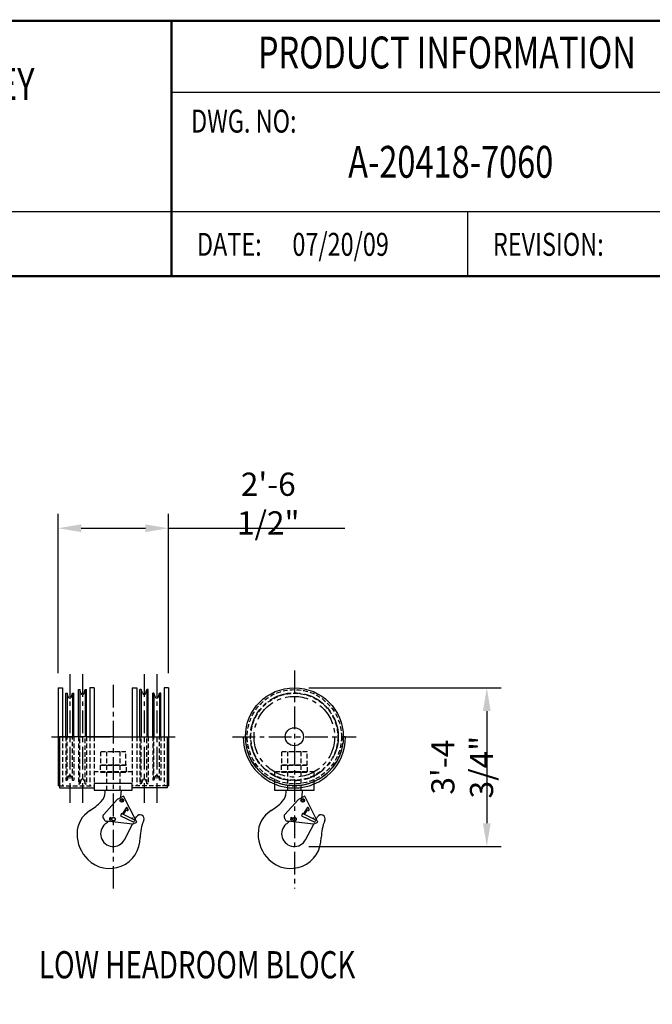
# Model space of a CAD drawing. Extents: x -824 to -26, y -517 to 157.
# Drawn here: x -476 to -302, y -115 to 156 of the extents above; entities that cross this region are included whole.
import ezdxf
from ezdxf.enums import TextEntityAlignment as Align

# ---------------------------------------------------------------- set-up
doc = ezdxf.new("R2010")
doc.units = 0
doc.header["$LTSCALE"] = 5
doc.header["$MEASUREMENT"] = 0
doc.linetypes.add('CENTER', pattern=[2, 1.25, -0.25, 0.25, -0.25])
doc.linetypes.add('HIDDEN', pattern=[0.375, 0.25, -0.125])
doc.layers.get('DEFPOINTS').update_dxf_attribs({"linetype": 'CONTINUOUS'})
for name, color, linetype in [('BOLD', 4, 'CONTINUOUS'), ('CENTER', 6, 'CENTER'), ('DIM', 7, 'CONTINUOUS'), ('DIMENSION', 7, 'CONTINUOUS'), ('HIDDEN', 1, 'HIDDEN'), ('OBJECT-LT', 8, 'CONTINUOUS'), ('OBJECT-STD', 3, 'CONTINUOUS'), ('TEXT-DK', 4, 'CONTINUOUS')]:
    doc.layers.add(name, color=color, linetype=linetype)
doc.styles.add('ROMAND', font='ROMAND.SHX', dxfattribs={"width": 0.75})
doc.styles.add('ROMANS', font='romans.shx', dxfattribs={"width": 0.75})
doc.dimstyles.get("Standard").update_dxf_attribs({"dimscale": 64, "dimtxt": 0.1, "dimasz": 0.1, "dimexe": 0.0625, "dimexo": 0.0625, "dimgap": 0.03, "dimtad": 1, "dimdec": 5, "dimzin": 3, "dimdsep": 46, "dimlunit": 4, "dimtxsty": 'ROMANS', "dimcen": 0, "dimclrd": 256, "dimclre": 256, "dimclrt": 256, "dimadec": 0, "dimazin": 0, "dimtfac": 1, "dimtdec": 5, "dimtofl": 0, "dimtmove": 0, "dimatfit": 3, "dimfxl": 0, "dimfrac": 2, "dimtolj": 1, "dimtzin": 0, "dimlwd": -1, "dimlwe": -1, "dimarcsym": 0})

# ---------------------------------------------------------------- blocks, each defined once
blk = doc.blocks.new('*D41')
at = {"layer": 'DEFPOINTS', "color": 0}
for p in [(-435.05, 16.17), (-465.55, -27.83), (-435.05, -27.83)]:
    blk.add_point(p, dxfattribs=at)
at = {"layer": 'DIMENSION'}
for p, q in [((-465.55, -23.83), (-465.55, 20.17)), ((-435.05, -23.83), (-435.05, 20.17)), ((-459.15, 16.17), (-441.45, 16.17)), ((-435.05, 16.17), (-386.41, 16.17))]:
    blk.add_line(p, q, dxfattribs=at)
for points in [[(-459.15, 17.24), (-459.15, 15.11), (-465.55, 16.17)], [(-441.45, 17.24), (-441.45, 15.11), (-435.05, 16.17)]]:
    blk.add_solid(points, dxfattribs=at)
at = {"layer": 'DIMENSION', "insert": (-407.53, 22.97), "char_height": 6.4, "attachment_point": 5, "style": 'ROMANS'}
blk.add_mtext('\\A1;2\'-6 1/2"', dxfattribs=at)
blk = doc.blocks.new('*D42')
at = {"layer": 'DEFPOINTS', "color": 0}
for p in [(-400.33, -27.83), (-400.33, -71.58), (-347.22, -71.58)]:
    blk.add_point(p, dxfattribs=at)
at = {"layer": 'DIMENSION'}
for p, q in [((-396.33, -27.83), (-343.22, -27.83)), ((-347.22, -34.23), (-347.22, -65.18)), ((-396.33, -71.58), (-343.22, -71.58))]:
    blk.add_line(p, q, dxfattribs=at)
for points in [[(-348.28, -34.23), (-346.15, -34.23), (-347.22, -27.83)], [(-348.28, -65.18), (-346.15, -65.18), (-347.22, -71.58)]]:
    blk.add_solid(points, dxfattribs=at)
at = {"layer": 'DIMENSION', "insert": (-354.01, -49.7), "char_height": 6.4, "attachment_point": 5, "rotation": 90, "style": 'ROMANS'}
blk.add_mtext('\\A1;3\'-4 3/4"', dxfattribs=at)

msp = doc.modelspace()

# ---------------------------------------------------------------- linework, layer by layer
at = {"layer": 'BOLD', "const_width": 0.633424}
msp.add_lwpolyline([(-790.90368, -515.922315), (-278.885947, -515.922315), (-278.885947, 156.077685), (-790.90368, 156.077685)], close=True, dxfattribs=at)
at = {"layer": 'BOLD', "color": 7, "const_width": 0.632488}
msp.add_lwpolyline([(-434.254161, 156.077685), (-434.254161, 85.801205)], dxfattribs=at)
at = {"layer": 'BOLD', "color": 7}
for points in [[(-279.645905, 136.34305), (-434.254161, 136.34305)], [(-279.645905, 103.370325), (-614.32478, 103.370325)], [(-352.557753, 103.370325), (-352.557753, 85.801205)]]:
    msp.add_lwpolyline(points, dxfattribs=at)
at = {"layer": 'BOLD', "const_width": 0.633428}
msp.add_lwpolyline([(-278.885947, 85.696744), (-790.907296, 85.696744)], dxfattribs=at)
at = {"layer": 'CENTER'}
for p, q in [((-462.302097, -24.078386), (-462.302097, -59.568056)), ((-458.802097, -24.078386), (-458.802097, -59.568056)), ((-441.802097, -24.078386), (-441.802097, -59.568056)), ((-438.302097, -24.078386), (-438.302097, -59.568056)), ((-400.330941, -23.015009), (-400.330941, -83.117547)), ((-450.302097, -26.973223), (-450.302097, -83.117547)), ((-467.354089, -41.326325), (-433.250105, -41.326325)), ((-417.382933, -41.326325), (-383.27895, -41.326325))]:
    msp.add_line(p, q, dxfattribs=at)
for radius in [12.125, 11.125]:
    msp.add_circle((-400.330941, -41.326325), radius, dxfattribs=at)
at = {"layer": 'HIDDEN'}
for p, q in [((-464.302097, -41.326325), (-464.302097, -54.826325)), ((-463.427097, -41.326325), (-463.427097, -53.326325)), ((-463.069121, -53.326325), (-463.069121, -41.326325)), ((-461.535073, -53.326325), (-461.535073, -41.326325)), ((-461.177097, -41.326325), (-461.177097, -53.326325)), ((-459.927097, -41.326325), (-459.927097, -54.326325)), ((-459.569121, -54.326325), (-459.569121, -41.326325)), ((-458.035073, -54.326325), (-458.035073, -41.326325)), ((-457.677097, -41.326325), (-457.677097, -54.326325)), ((-456.802097, -41.326325), (-456.802097, -54.826325)), ((-455.552097, -41.326325), (-455.552097, -54.22585)), ((-445.052097, -41.326325), (-445.052097, -54.22585)), ((-443.802097, -41.326325), (-443.802097, -54.826325)), ((-442.927097, -41.326325), (-442.927097, -54.326325)), ((-442.569121, -54.326325), (-442.569121, -41.326325)), ((-441.035073, -54.326325), (-441.035073, -41.326325)), ((-440.677097, -41.326325), (-440.677097, -54.326325)), ((-439.427097, -41.326325), (-439.427097, -53.326325)), ((-439.069121, -53.326325), (-439.069121, -41.326325)), ((-437.535073, -53.326325), (-437.535073, -41.326325)), ((-437.177097, -41.326325), (-437.177097, -53.326325)), ((-436.302097, -41.326325), (-436.302097, -54.826325)), ((-445.052097, -51.013825), (-455.552097, -51.013825)), ((-463.427097, -53.326325), (-463.069121, -53.326325)), ((-462.747905, -52.337723), (-463.069121, -53.326325)), ((-461.856289, -52.337723), (-461.535073, -53.326325)), ((-461.535073, -53.326325), (-461.177097, -53.326325)), ((-459.247905, -53.337723), (-459.569121, -54.326325)), ((-458.356289, -53.337723), (-458.035073, -54.326325)), ((-442.247905, -53.337723), (-442.569121, -54.326325)), ((-441.356289, -53.337723), (-441.035073, -54.326325)), ((-439.069121, -53.326325), (-439.427097, -53.326325)), ((-438.747905, -52.337723), (-439.069121, -53.326325)), ((-437.856289, -52.337723), (-437.535073, -53.326325)), ((-437.177097, -53.326325), (-437.535073, -53.326325)), ((-465.177097, -54.826325), (-455.552097, -54.826325)), ((-459.927097, -54.326325), (-459.569121, -54.326325)), ((-458.035073, -54.326325), (-457.677097, -54.326325)), ((-435.427097, -54.826325), (-445.052097, -54.826325)), ((-442.569121, -54.326325), (-442.927097, -54.326325)), ((-440.677097, -54.326325), (-441.035073, -54.326325))]:
    msp.add_line(p, q, dxfattribs=at)
for points in [[(-453.802097, -49.201325), (-446.802097, -49.201325), (-446.802097, -45.451325), (-453.802097, -45.451325)], [(-452.177097, -56.076325), (-448.427097, -56.076325), (-448.427097, -45.451325), (-452.177097, -45.451325)], [(-403.830941, -49.201325), (-396.830941, -49.201325), (-396.830941, -45.451325), (-403.830941, -45.451325)], [(-402.205941, -56.076325), (-398.455941, -56.076325), (-398.455941, -45.451325), (-402.205941, -45.451325)], [(-453.927097, -50.951325), (-446.677097, -50.951325), (-446.677097, -49.201325), (-453.927097, -49.201325)], [(-453.729597, -51.076325), (-446.874597, -51.076325), (-446.874597, -50.951325), (-453.729597, -50.951325)], [(-403.955941, -50.951325), (-396.705941, -50.951325), (-396.705941, -49.201325), (-403.955941, -49.201325)], [(-403.758441, -51.076325), (-396.903441, -51.076325), (-396.903441, -50.951325), (-403.758441, -50.951325)]]:
    msp.add_lwpolyline(points, close=True, dxfattribs=at)
msp.add_lwpolyline([(-394.830941, -54.336537), (-394.830941, -51.013825), (-405.830941, -51.013825), (-405.830941, -54.336537)], dxfattribs=at)
for radius in [13, 12]:
    msp.add_circle((-400.330941, -41.326325), radius, dxfattribs=at)
for centre, radius, start, end in [((-400.330941, -41.326325), 13.5, 180, 0), ((-462.302097, -52.482575), 0.46875, 18, 162), ((-458.802097, -53.482575), 0.46875, 18, 162), ((-441.802097, -53.482575), 0.46875, 18, 162), ((-438.302097, -52.482575), 0.46875, 18, 162)]:
    msp.add_arc(centre, radius, start, end, dxfattribs=at)
at = {"layer": 'OBJECT-LT'}
for p, q in [((-463.427097, -29.326325), (-463.069121, -29.326325)), ((-463.427097, -41.326325), (-463.427097, -29.326325)), ((-462.747905, -30.314926), (-463.069121, -29.326325)), ((-463.069121, -29.326325), (-463.069121, -41.326325)), ((-461.856289, -30.314926), (-461.535073, -29.326325)), ((-461.535073, -29.326325), (-461.177097, -29.326325)), ((-461.535073, -29.326325), (-461.535073, -41.326325)), ((-461.177097, -41.326325), (-461.177097, -29.326325)), ((-459.927097, -28.326325), (-459.569121, -28.326325)), ((-459.927097, -41.326325), (-459.927097, -28.326325)), ((-459.247905, -29.314926), (-459.569121, -28.326325)), ((-459.569121, -28.326325), (-459.569121, -41.326325)), ((-458.356289, -29.314926), (-458.035073, -28.326325)), ((-458.035073, -28.326325), (-457.677097, -28.326325)), ((-458.035073, -28.326325), (-458.035073, -41.326325)), ((-457.677097, -41.326325), (-457.677097, -28.326325)), ((-442.569121, -28.326325), (-442.927097, -28.326325)), ((-442.927097, -41.326325), (-442.927097, -28.326325)), ((-442.247905, -29.314926), (-442.569121, -28.326325)), ((-442.569121, -28.326325), (-442.569121, -41.326325)), ((-441.356289, -29.314926), (-441.035073, -28.326325)), ((-440.677097, -28.326325), (-441.035073, -28.326325)), ((-441.035073, -28.326325), (-441.035073, -41.326325)), ((-440.677097, -41.326325), (-440.677097, -28.326325)), ((-439.069121, -29.326325), (-439.427097, -29.326325)), ((-439.427097, -41.326325), (-439.427097, -29.326325)), ((-438.747905, -30.314926), (-439.069121, -29.326325)), ((-439.069121, -29.326325), (-439.069121, -41.326325)), ((-437.856289, -30.314926), (-437.535073, -29.326325)), ((-437.177097, -29.326325), (-437.535073, -29.326325)), ((-437.535073, -29.326325), (-437.535073, -41.326325)), ((-437.177097, -41.326325), (-437.177097, -29.326325))]:
    msp.add_line(p, q, dxfattribs=at)
for centre in [(-458.802097, -29.170075), (-441.802097, -29.170075), (-462.302097, -30.170075), (-438.302097, -30.170075)]:
    msp.add_arc(centre, 0.46875, 198, 342, dxfattribs=at)
at = {"layer": 'OBJECT-STD'}
for p, q in [((-465.552097, -27.825851), (-465.552097, -54.826325)), ((-465.552097, -27.825851), (-464.302097, -27.825851)), ((-464.302097, -27.825851), (-464.302097, -41.326325)), ((-456.802097, -27.825851), (-456.802097, -41.326325)), ((-455.552097, -27.825851), (-456.802097, -27.825851)), ((-455.552097, -27.825851), (-455.552097, -41.326325)), ((-445.052097, -27.825851), (-445.052097, -41.326325)), ((-445.052097, -27.825851), (-443.802097, -27.825851)), ((-443.802097, -27.825851), (-443.802097, -41.326325)), ((-436.302097, -27.825851), (-436.302097, -41.326325)), ((-435.052097, -27.825851), (-436.302097, -27.825851)), ((-435.052097, -27.825851), (-435.052097, -54.826325)), ((-465.177097, -41.326325), (-465.177097, -55.451325)), ((-450.302097, -41.326325), (-465.177097, -41.326325)), ((-450.302097, -41.326325), (-435.427097, -41.326325)), ((-435.427097, -41.326325), (-435.427097, -55.451325)), ((-414.455941, -41.326325), (-413.830941, -41.326325)), ((-386.205941, -41.326325), (-386.830941, -41.326325)), ((-445.052097, -54.22585), (-455.552097, -54.22585)), ((-465.177097, -54.826325), (-465.552097, -54.826325)), ((-465.177097, -55.451325), (-455.552097, -55.451325)), ((-452.552097, -56.076325), (-448.052097, -56.076325)), ((-452.552097, -56.576325), (-452.552097, -56.076325)), ((-448.052097, -56.076325), (-448.056709, -56.244355)), ((-435.427097, -55.451325), (-445.052097, -55.451325)), ((-435.427097, -54.826325), (-435.052097, -54.826325)), ((-402.580941, -56.076325), (-398.080941, -56.076325)), ((-402.580941, -56.576325), (-402.580941, -56.076325)), ((-398.080941, -56.076325), (-398.085554, -56.244355)), ((-449.184365, -58.60052), (-452.925327, -62.753083)), ((-447.435987, -57.70583), (-449.184365, -58.60052)), ((-448.344671, -58.672318), (-447.969671, -58.455812)), ((-448.344671, -59.105331), (-448.344671, -58.672318)), ((-447.969671, -59.321837), (-448.344671, -59.105331)), ((-447.969671, -58.455812), (-447.594671, -58.672318)), ((-447.594671, -59.105331), (-447.969671, -59.321837)), ((-447.594671, -58.672318), (-447.594671, -59.105331)), ((-443.791628, -64.827532), (-447.435987, -57.70583)), ((-399.213209, -58.60052), (-402.954171, -62.753083)), ((-397.464831, -57.70583), (-399.213209, -58.60052)), ((-398.373516, -58.672318), (-397.998516, -58.455812)), ((-398.373516, -59.105331), (-398.373516, -58.672318)), ((-397.998516, -59.321837), (-398.373516, -59.105331)), ((-397.998516, -58.455812), (-397.623516, -58.672318)), ((-397.623516, -59.105331), (-397.998516, -59.321837)), ((-397.623516, -58.672318), (-397.623516, -59.105331)), ((-393.820472, -64.827532), (-397.464831, -57.70583)), ((-446.766952, -60.901554), (-447.846261, -62.633065)), ((-447.506189, -62.794543), (-446.624271, -61.379677)), ((-446.624271, -61.379677), (-446.53329, -61.557474)), ((-446.200347, -61.387097), (-446.441786, -60.915284)), ((-396.795797, -60.901554), (-397.875105, -62.633065)), ((-397.535034, -62.794543), (-396.653115, -61.379677)), ((-396.653115, -61.379677), (-396.562134, -61.557474)), ((-396.229191, -61.387097), (-396.47063, -60.915284)), ((-453.054165, -63.737345), (-452.835503, -64.164647)), ((-444.988074, -65.439785), (-452.15415, -64.635587)), ((-450.579492, -64.393867), (-451.050272, -64.346307)), ((-450.974888, -63.600105), (-450.487528, -63.64934)), ((-450.709539, -63.777519), (-450.24079, -63.506886)), ((-450.709539, -64.318784), (-450.709539, -63.777519)), ((-450.24079, -64.589417), (-450.709539, -64.318784)), ((-450.24079, -63.506886), (-449.77204, -63.777519)), ((-449.77204, -64.318784), (-450.24079, -64.589417)), ((-449.77204, -63.777519), (-449.77204, -64.318784)), ((-448.070612, -62.526535), (-448.338696, -63.09112)), ((-448.338696, -63.09112), (-444.644055, -64.845464)), ((-444.375971, -64.28088), (-448.070612, -62.526535)), ((-444.988074, -65.439785), (-443.791628, -64.827532)), ((-444.829797, -64.065387), (-444.947599, -63.835182)), ((-444.644055, -64.845464), (-444.375971, -64.28088)), ((-444.218009, -63.994311), (-443.922948, -63.43003)), ((-403.083009, -63.737345), (-402.864348, -64.164647)), ((-395.016918, -65.439785), (-402.182994, -64.635587)), ((-400.608337, -64.393867), (-401.079116, -64.346307)), ((-401.003732, -63.600105), (-400.516372, -63.64934)), ((-400.738384, -63.777519), (-400.269634, -63.506886)), ((-400.738384, -64.318784), (-400.738384, -63.777519)), ((-400.269634, -64.589417), (-400.738384, -64.318784)), ((-400.269634, -63.506886), (-399.800884, -63.777519)), ((-399.800884, -64.318784), (-400.269634, -64.589417)), ((-399.800884, -63.777519), (-399.800884, -64.318784)), ((-398.099456, -62.526535), (-398.367541, -63.09112)), ((-398.367541, -63.09112), (-394.672899, -64.845464)), ((-394.404815, -64.28088), (-398.099456, -62.526535)), ((-395.016918, -65.439785), (-393.820472, -64.827532)), ((-394.858641, -64.065387), (-394.976443, -63.835182)), ((-394.672899, -64.845464), (-394.404815, -64.28088)), ((-394.246853, -63.994311), (-393.951792, -63.43003)), ((-447.200525, -69.698131), (-444.968646, -65.429843)), ((-397.22937, -69.698131), (-394.99749, -65.429843))]:
    msp.add_line(p, q, dxfattribs=at)
for points in [[(-455.552097, -54.22585), (-455.552097, -56.013825), (-445.052097, -56.013825), (-445.052097, -54.22585)], [(-405.830941, -54.336537), (-405.830941, -56.013825), (-394.830941, -56.013825), (-394.830941, -54.336537)]]:
    msp.add_lwpolyline(points, dxfattribs=at)
for centre, radius in [((-400.330941, -41.326325), 13.5), ((-400.330941, -41.326325), 2.5), ((-447.969671, -58.888825), 0.5), ((-447.969671, -58.888825), 0.375), ((-447.969671, -58.888825), 0.25), ((-397.998516, -58.888825), 0.5), ((-397.998516, -58.888825), 0.375), ((-397.998516, -58.888825), 0.25), ((-450.24079, -64.048152), 0.46875), ((-400.269634, -64.048152), 0.46875)]:
    msp.add_circle(centre, radius, dxfattribs=at)
for centre, radius, start, end in [((-400.330941, -41.326325), 14.125, 180, 0), ((-456.302097, -56.576325), 3.75, 315.60212748, 0), ((-460.302097, -55.908231), 12.25, 349.57636336, 358.42768244), ((-406.330941, -56.576325), 3.75, 315.60212748, 0), ((-410.330941, -55.908231), 12.25, 349.57636336, 358.42768244), ((-465.411955, -47.655955), 16.5, 301.69589857, 315.60212748), ((-415.440799, -47.655955), 16.5, 301.69589857, 315.60212748), ((-452.802097, -68.076325), 7.5, 121.69589857, 180), ((-446.608256, -61.000471), 0.187, 27.1, 148.06427963), ((-446.366817, -61.472287), 0.187002, 207.09957908, 27.10084183), ((-402.830941, -68.076325), 7.5, 121.69589857, 180), ((-396.6371, -61.000471), 0.187, 27.1, 148.06427963), ((-396.395662, -61.472287), 0.187002, 207.09957908, 27.10084183), ((-452.275229, -63.338744), 0.875, 137.98491311, 207.1), ((-452.056567, -63.766046), 0.875, 207.1, 263.59690096), ((-460.302097, -55.908231), 12.25, 309.41409836, 314.26475533), ((-451.01258, -63.973206), 0.375, 84.23132107, 264.23132107), ((-460.302097, -55.908231), 12.25, 317.30272517, 320.98787387), ((-445.114068, -63.920369), 0.187, 27.1, 157.37881645), ((-442.926014, -63.951325), 1.125, 336.85253444, 152.39501816), ((-430.857627, -69.110749), 12, 156.85253444, 180.08766322), ((-402.304073, -63.338744), 0.875, 137.98491311, 207.1), ((-402.085412, -63.766046), 0.875, 207.1, 263.59690096), ((-410.330941, -55.908231), 12.25, 309.41409836, 314.26475533), ((-401.041424, -63.973206), 0.375, 84.23132107, 264.23132107), ((-410.330941, -55.908231), 12.25, 317.30272517, 320.98787387), ((-395.142913, -63.920369), 0.187, 27.1, 157.37881645), ((-392.954858, -63.951325), 1.125, 336.85253444, 152.39501816), ((-380.886471, -69.110749), 12, 156.85253444, 180.08766322), ((-450.302097, -68.076325), 3.5, 129.41409836, 332.39501816), ((-400.330941, -68.076325), 3.5, 129.41409836, 332.39501816), ((-450.302097, -68.076325), 10, 180, 225.27775398), ((-451.357603, -69.142114), 8.5, 225.27775398, 0.08766322), ((-400.330941, -68.076325), 10, 180, 225.27775398), ((-401.386447, -69.142114), 8.5, 225.27775398, 0.08766322)]:
    msp.add_arc(centre, radius, start, end, dxfattribs=at)

# ---------------------------------------------------------------- texts
at = {"layer": 'BOLD', "color": 7, "style": 'ROMAND', "width": 0.75}
for s, p in [('PRODUCT INFORMATION', (-358.242417, 146.212818)), ('TOP RUNNING TROLLEY', (-521.968249, 137.526056)), ('A-20418-7060', (-357.167318, 116.067017))]:
    msp.add_text(s, height=8.78455998, dxfattribs=at).set_placement(p, align=Align.MIDDLE)
at = {"layer": 'DIM', "color": 7, "style": 'ROMANS', "width": 0.75}
for s, p in [('DWG. NO:', (-428.836933, 123.289462)), ('07/20/09', (-400.872833, 89.315029)), ('DATE:', (-427.226513, 89.315029)), ('REVISION:', (-345.530105, 89.315029))]:
    msp.add_text(s, height=6.3248832, dxfattribs=at).set_placement(p, align=Align.BOTTOM_LEFT)
at = {"layer": 'TEXT-DK', "style": 'ROMANS', "width": 0.75}
msp.add_text('LOW HEADROOM BLOCK', height=7.5, dxfattribs=at).set_placement((-427.164237, -104.18938), align=Align.MIDDLE_CENTER)

# ---------------------------------------------------------------- dimensions: what is measured, and where the dimension line sits
at = {"layer": 'DIMENSION'}
dim = msp.add_linear_dim(base=(-435.052097, 16.172171), p1=(-465.552097, -27.825851), p2=(-435.052097, -27.825851), dimstyle='Standard', dxfattribs=at)
dim.commit()
dim.dimension.update_dxf_attribs({"geometry": '*D41', "text_midpoint": (-407.532097, 22.968361)})
dim = msp.add_linear_dim(base=(-347.217447, -71.576325), p1=(-400.330941, -27.826325), p2=(-400.330941, -71.576325), angle=90, text='3\'-4 3/4"', dimstyle='Standard', dxfattribs=at)
dim.commit()
dim.dimension.update_dxf_attribs({"geometry": '*D42', "text_midpoint": (-354.013637, -49.701325)})

doc.saveas('drawing.dxf')
